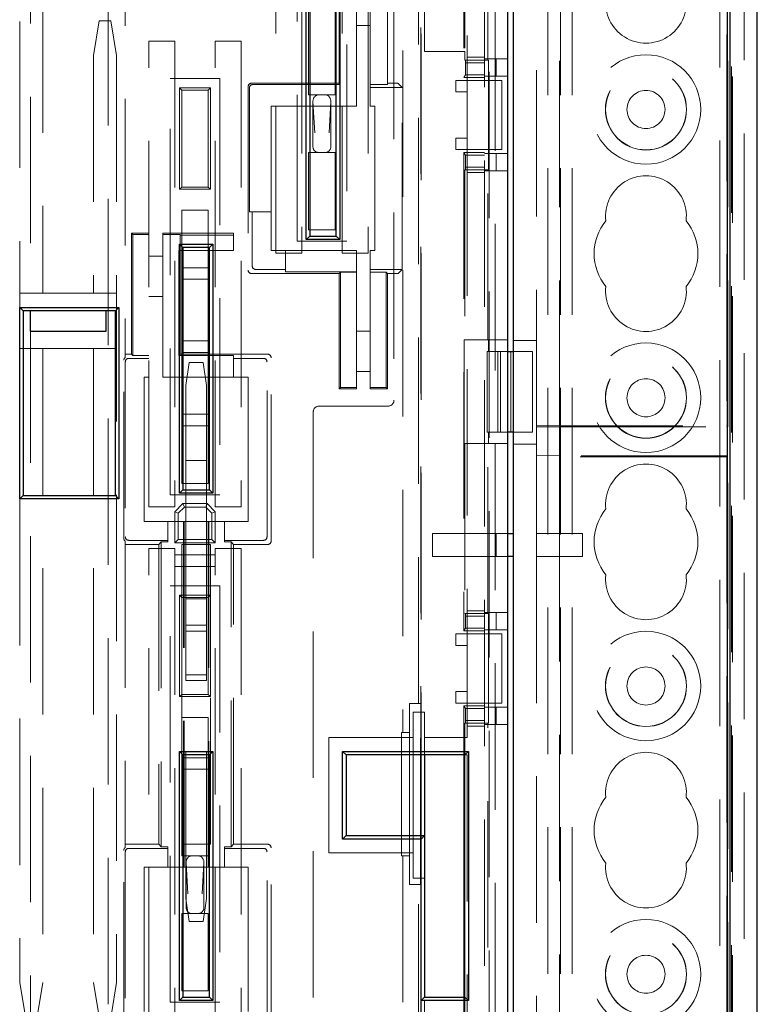
# Model space of a CAD drawing. Units: millimetres. Extents: x 11 to 205, y 5 to 292.
# Drawn here: x 72 to 79, y 163 to 171 of the extents above; entities that cross this region are included whole.
import ezdxf

# ---------------------------------------------------------------- set-up
doc = ezdxf.new("R2010")
doc.units = ezdxf.units.MM
doc.linetypes.add('HIDDEN', pattern=[1.905, 1.27, -0.635])

msp = doc.modelspace()

# ---------------------------------------------------------------- linework, layer by layer
at = {"color": 7, "linetype": 'HIDDEN', "lineweight": 18}
for p, q in [((76.9263, 123.142), (76.9263, 228.142)), ((77.0263, 123.142), (77.0263, 228.142)), ((76.8163, 123.142), (76.8163, 203.742)), ((78.4063, 190.0647), (78.4063, 123.142)), ((78.4163, 189.979), (78.4163, 150.9155)), ((78.5163, 183.7688), (78.5163, 150.0476)), ((78.3063, 183.7075), (78.3063, 123.142)), ((76.2663, 155.5945), (76.2663, 177.3645)), ((76.4663, 155.5945), (76.4663, 177.3645)), ((76.3068, 158.2695), (76.3068, 177.2695)), ((76.3577, 177.2695), (76.3577, 158.2695)), ((76.4663, 158.2945), (76.4663, 177.2445)), ((75.7149, 177.0695), (75.7149, 158.4695)), ((78.3667, 177.006), (78.3667, 167.8981)), ((75.5582, 176.8695), (75.5582, 165.2395)), ((75.6954, 165.4895), (75.6954, 176.8695)), ((72.3305, 176.4671), (72.3305, 159.0719)), ((73.0021, 159.0719), (73.0021, 176.4671)), ((73.1521, 176.4487), (73.1521, 168.4916)), ((78.3751, 167.8895), (78.3751, 175.8395)), ((76.1163, 175.0945), (76.1163, 170.8945)), ((76.2963, 171.0695), (76.2963, 174.9195)), ((75.4813, 173.5597), (75.4813, 168.1197)), ((74.4563, 169.3947), (74.4563, 173.4347)), ((74.6813, 173.4347), (74.6813, 169.3947)), ((75.0313, 169.3947), (75.0313, 173.4347)), ((75.2563, 173.4347), (75.2563, 169.3947)), ((72.2363, 173.3097), (72.2363, 168.9245)), ((74.6413, 169.4997), (74.6413, 173.1097)), ((75.0713, 173.1097), (75.0713, 169.4997)), ((76.7163, 172.8891), (76.7163, 167.8981)), ((76.9163, 167.8895), (76.9163, 172.8891)), ((75.7163, 164.3145), (75.7163, 172.4145)), ((75.7463, 171.1445), (75.7463, 172.4445)), ((76.0881, 172.4445), (76.0881, 170.9195)), ((76.0963, 172.4445), (76.0963, 171.1445)), ((74.7413, 171.9697), (74.7413, 170.769)), ((74.9713, 170.769), (74.9713, 171.9697)), ((75.0063, 170.8582), (75.0063, 171.8695)), ((75.1563, 171.8695), (75.1563, 170.6695)), ((75.2763, 170.8582), (75.2763, 171.8695)), ((75.4263, 171.8695), (75.4263, 170.8582)), ((72.4363, 171.7107), (72.4363, 169.0497)), ((72.9263, 171.4097), (72.8763, 171.1097)), ((73.0263, 171.4097), (72.9263, 171.4097)), ((73.0763, 171.1097), (73.0263, 171.4097)), ((75.2763, 171.3695), (75.1563, 171.3695)), ((73.3563, 167.1947), (73.3563, 171.2347)), ((73.3563, 171.2347), (73.5813, 171.2347)), ((73.5813, 171.2347), (73.5813, 167.1947)), ((73.9313, 171.2347), (74.1563, 171.2347)), ((73.9313, 167.1947), (73.9313, 171.2347)), ((74.1563, 171.2347), (74.1563, 167.1947)), ((76.0963, 171.1445), (75.7463, 171.1445)), ((76.0963, 171.1445), (76.0963, 171.0695)), ((72.8763, 171.1097), (72.8763, 169.0497)), ((73.0763, 171.1097), (73.0763, 163.0697)), ((76.1019, 171.0695), (76.0963, 171.0695)), ((76.1001, 170.9435), (76.1019, 171.0471)), ((76.1019, 171.0695), (76.1019, 171.0471)), ((76.1019, 171.0695), (76.3019, 171.0695)), ((76.1019, 171.0471), (76.2663, 171.0471)), ((76.2663, 171.0945), (76.1163, 171.0945)), ((76.2663, 171.08), (76.4663, 171.08)), ((76.3019, 170.1195), (76.3019, 171.0695)), ((76.3663, 171.08), (76.3663, 170.93)), ((73.5413, 167.2997), (73.5413, 170.9097)), ((73.5413, 170.9097), (73.9713, 170.9097)), ((73.9713, 170.9097), (73.9713, 167.2997)), ((76.0163, 170.8945), (76.1163, 170.8945)), ((76.0163, 170.7945), (76.0163, 170.8945)), ((76.1001, 170.9435), (76.0881, 170.9195)), ((76.0881, 170.9195), (76.2663, 170.9195)), ((76.2663, 170.9435), (76.1001, 170.9435)), ((76.1163, 170.8945), (76.1163, 170.7945)), ((76.2663, 170.8945), (76.1163, 170.8945)), ((76.2663, 170.93), (76.4663, 170.93)), ((76.2663, 170.8945), (76.4163, 170.8945)), ((76.4163, 170.8945), (76.4163, 170.2945)), ((73.6213, 169.9497), (73.6213, 170.8297)), ((73.6213, 170.8297), (73.6413, 170.8097)), ((73.6213, 170.8297), (73.8913, 170.8297)), ((73.6413, 170.8097), (73.6413, 169.9697)), ((73.8713, 170.8097), (73.6413, 170.8097)), ((73.8913, 170.8297), (73.8713, 170.8097)), ((73.8713, 169.9697), (73.8713, 170.8097)), ((73.8913, 170.8297), (73.8913, 169.9497)), ((74.2163, 170.8395), (74.2163, 169.2495)), ((74.2277, 169.7553), (74.2277, 170.8282)), ((75.0063, 170.8695), (74.2463, 170.8695)), ((74.2577, 170.8582), (75.0063, 170.8582)), ((75.2763, 170.8582), (75.2763, 170.8337)), ((75.4263, 170.8582), (75.2763, 170.8582)), ((75.5521, 170.8337), (75.2763, 170.8337)), ((75.2763, 170.6695), (75.2763, 170.8337)), ((75.4672, 170.8695), (75.4263, 170.8695)), ((75.5521, 170.8337), (75.5172, 170.8687)), ((75.5521, 169.2553), (75.5521, 170.8337)), ((76.1163, 170.7945), (76.0163, 170.7945)), ((76.1163, 170.7945), (76.1163, 170.3945)), ((74.7413, 170.769), (74.9713, 170.769)), ((74.7789, 170.319), (74.7789, 170.7118)), ((74.7789, 170.7118), (74.7946, 170.4407)), ((74.918, 170.4407), (74.9338, 170.7118)), ((74.9338, 170.7118), (74.9338, 170.319)), ((75.1563, 170.6695), (74.4163, 170.6695)), ((74.4163, 170.6695), (74.4163, 169.7553)), ((75.2763, 170.6695), (75.3163, 170.6695)), ((75.3163, 170.6695), (75.3163, 169.4195)), ((76.0163, 170.3945), (76.1163, 170.3945)), ((76.0163, 170.2945), (76.0163, 170.3945)), ((76.1163, 170.3945), (76.1163, 170.2945)), ((76.1163, 170.2945), (76.0163, 170.2945)), ((76.1163, 170.2945), (76.1163, 166.0945)), ((76.2663, 170.2945), (76.1163, 170.2945)), ((76.4163, 170.2945), (76.2663, 170.2945)), ((74.9713, 170.269), (74.7413, 170.269)), ((74.7413, 170.269), (74.7413, 169.5997)), ((74.9713, 169.5997), (74.9713, 170.269)), ((76.0881, 170.2695), (76.0881, 166.1195)), ((76.0881, 170.2695), (76.1001, 170.2455)), ((76.0881, 170.2695), (76.2663, 170.2695)), ((76.1019, 170.1419), (76.1001, 170.2455)), ((76.1001, 170.2455), (76.2663, 170.2455)), ((76.2663, 170.259), (76.4663, 170.259)), ((76.3663, 170.259), (76.3663, 170.109)), ((76.1019, 170.1195), (76.0963, 170.1195)), ((76.0963, 170.1195), (76.0963, 168.6445)), ((76.1019, 170.1419), (76.1019, 170.1195)), ((76.2663, 170.1419), (76.1019, 170.1419)), ((76.3019, 170.1195), (76.1019, 170.1195)), ((76.2663, 170.109), (76.4663, 170.109)), ((76.2963, 168.6445), (76.2963, 170.1195)), ((76.2663, 170.0945), (76.1163, 170.0945)), ((73.6413, 169.9697), (73.6213, 169.9497)), ((73.8913, 169.9497), (73.6213, 169.9497)), ((73.6413, 169.9697), (73.8713, 169.9697)), ((73.8713, 169.9697), (73.8913, 169.9497)), ((73.6413, 169.7697), (73.6413, 169.2697)), ((73.8713, 169.7697), (73.6413, 169.7697)), ((73.8713, 169.2697), (73.8713, 169.7697)), ((74.2521, 169.7553), (74.2277, 169.7553)), ((74.2521, 169.7553), (74.2521, 169.2853)), ((74.2521, 169.7553), (74.4163, 169.7553)), ((74.4163, 169.4195), (74.4163, 169.7553)), ((74.9713, 169.5997), (74.7413, 169.5997)), ((73.2063, 169.5695), (73.2177, 169.5582)), ((73.3563, 169.5695), (73.2063, 169.5695)), ((73.2063, 169.5695), (73.2063, 168.5195)), ((73.2177, 169.5582), (73.3563, 169.5582)), ((73.2177, 169.5582), (73.2177, 168.5082)), ((73.4763, 169.5695), (73.4763, 169.5582)), ((74.0913, 169.5695), (73.4763, 169.5695)), ((73.4763, 169.5582), (73.6263, 169.5582)), ((73.4763, 169.5582), (73.4763, 168.3195)), ((73.6263, 169.5582), (73.6263, 169.5521)), ((73.6263, 169.5521), (73.6263, 169.4195)), ((73.6263, 169.5521), (74.0913, 169.5521)), ((74.0913, 169.5521), (74.0913, 169.5695)), ((74.0913, 169.4195), (74.0913, 169.5521)), ((74.6413, 169.4997), (75.0713, 169.4997)), ((73.3563, 169.3695), (73.4763, 169.3695)), ((73.615, 168.5082), (73.615, 169.4195)), ((73.6263, 169.4195), (73.615, 169.4195)), ((73.6263, 169.4195), (74.0913, 169.4195)), ((73.6263, 168.5195), (73.6263, 169.4195)), ((74.5413, 169.4195), (74.4163, 169.4195)), ((74.6813, 169.3947), (74.4563, 169.3947)), ((74.5413, 169.4195), (74.5413, 169.2553)), ((74.5413, 169.4195), (75.1563, 169.4195)), ((75.2563, 169.3947), (75.0313, 169.3947)), ((75.1563, 169.4195), (75.1563, 169.2335)), ((75.3163, 169.4195), (75.2763, 169.4195)), ((75.2763, 169.4195), (75.2763, 169.2553)), ((73.6413, 169.2697), (73.8713, 169.2697)), ((73.6413, 169.1697), (73.6413, 169.2697)), ((73.8713, 169.2697), (73.8713, 169.1697)), ((74.2821, 169.2553), (74.5413, 169.2553)), ((74.5413, 169.2335), (74.5413, 169.2553)), ((75.2763, 169.2553), (75.2763, 169.2309)), ((75.2763, 169.2553), (75.5521, 169.2553)), ((75.5521, 169.2553), (75.5172, 169.2204)), ((73.6413, 169.1697), (73.6413, 168.6347)), ((73.8713, 169.1697), (73.6413, 169.1697)), ((73.8713, 168.6347), (73.8713, 169.1697)), ((74.2463, 169.2195), (75.0063, 169.2195)), ((75.1563, 169.2335), (74.5413, 169.2335)), ((75.0177, 169.2309), (75.0063, 169.2195)), ((75.0063, 169.2195), (75.0063, 168.2195)), ((75.1563, 169.2309), (75.0177, 169.2309)), ((75.0177, 169.2309), (75.0177, 168.2309)), ((75.1563, 169.2335), (75.1563, 169.2309)), ((75.1563, 168.2309), (75.1563, 169.2309)), ((75.415, 169.2309), (75.2763, 169.2309)), ((75.2763, 169.2309), (75.2763, 168.2309)), ((75.415, 169.2309), (75.4263, 169.2195)), ((75.415, 168.2309), (75.415, 169.2309)), ((75.4263, 169.2195), (75.4672, 169.2195)), ((75.4263, 168.2195), (75.4263, 169.2195)), ((72.2363, 169.0497), (72.4363, 169.0497)), ((72.4363, 169.0497), (72.8763, 169.0497)), ((72.8763, 169.0497), (73.0763, 169.0497)), ((73.4763, 169.0195), (73.3563, 169.0195)), ((72.9863, 168.8997), (72.3263, 168.8997)), ((72.3263, 168.8997), (72.3263, 168.8945)), ((72.9863, 168.8945), (72.9863, 168.8997)), ((75.1563, 168.7195), (75.2763, 168.7195)), ((72.4363, 168.5697), (72.2363, 168.5697)), ((72.4363, 168.5697), (72.4363, 163.0697)), ((72.8763, 168.5697), (72.4363, 168.5697)), ((72.8763, 168.5697), (72.8763, 163.0697)), ((73.0763, 168.5697), (72.8763, 168.5697)), ((73.6413, 168.6347), (73.8713, 168.6347)), ((73.6413, 168.5347), (73.6413, 168.6347)), ((73.8713, 168.6347), (73.8713, 168.5347)), ((76.0902, 168.6445), (76.0963, 168.6445)), ((76.0902, 168.6445), (76.0902, 167.7445)), ((76.0963, 168.6445), (76.2963, 168.6445)), ((76.2963, 168.6445), (76.3003, 168.6445)), ((76.3003, 168.6445), (76.3003, 168.5445)), ((76.3003, 168.6445), (76.4663, 168.6445)), ((76.5163, 168.6395), (76.7163, 168.6395)), ((73.3563, 168.4837), (73.1821, 168.4837)), ((73.2063, 168.5195), (73.2021, 168.5195)), ((73.2177, 168.5082), (73.2063, 168.5195)), ((73.2177, 168.5082), (73.3563, 168.5082)), ((73.615, 168.5082), (73.6263, 168.5195)), ((74.0913, 168.5082), (73.615, 168.5082)), ((74.3863, 168.5195), (73.6263, 168.5195)), ((73.8713, 168.5347), (73.6413, 168.5347)), ((73.6413, 168.5347), (73.6413, 167.9997)), ((73.8713, 167.9997), (73.8713, 168.5347)), ((74.0913, 168.5082), (74.0913, 168.4837)), ((74.0913, 168.3195), (74.0913, 168.4837)), ((74.3505, 168.4837), (74.0913, 168.4837)), ((74.4163, 166.8995), (74.4163, 168.4895)), ((76.2907, 167.8445), (76.2907, 168.5445)), ((76.3003, 168.5445), (76.2907, 168.5445)), ((76.4663, 168.5445), (76.3003, 168.5445)), ((76.3813, 168.5445), (76.3813, 167.8445)), ((76.4063, 168.5445), (76.4063, 167.8445)), ((76.4663, 168.5445), (76.4681, 168.5445)), ((76.4938, 167.8445), (76.4938, 168.5445)), ((76.5163, 168.5445), (76.6813, 168.5445)), ((76.6813, 168.5445), (76.6813, 167.8445)), ((73.139, 166.9222), (73.139, 168.4668)), ((73.1521, 168.4537), (73.1521, 166.9353)), ((73.7063, 168.4488), (73.6763, 168.2488)), ((73.7063, 168.4488), (73.8263, 168.4488)), ((73.8563, 168.2488), (73.8263, 168.4488)), ((74.3805, 166.9353), (74.3805, 168.4537)), ((73.3163, 167.0695), (73.3163, 168.3195)), ((73.3163, 168.3195), (73.3563, 168.3195)), ((73.4763, 168.3195), (74.0913, 168.3195)), ((74.0913, 168.3195), (74.2163, 168.3195)), ((74.2163, 168.3195), (74.2163, 167.0695)), ((75.2763, 168.3695), (75.1563, 168.3695)), ((73.6763, 167.5988), (73.6763, 168.2488)), ((73.8563, 167.5988), (73.8563, 168.2488)), ((75.0177, 168.2309), (75.0063, 168.2195)), ((75.0177, 168.2309), (75.1563, 168.2309)), ((75.1563, 168.2309), (75.1563, 168.2195)), ((75.2763, 168.2309), (75.415, 168.2309)), ((75.2763, 168.2309), (75.2763, 168.2195)), ((75.415, 168.2309), (75.4263, 168.2195)), ((75.0063, 168.2195), (75.1563, 168.2195)), ((75.2763, 168.2195), (75.4263, 168.2195)), ((75.4313, 168.0697), (74.8313, 168.0697)), ((73.6413, 167.9997), (73.8713, 167.9997)), ((73.6413, 167.8997), (73.6413, 167.9997)), ((73.8713, 167.9997), (73.8713, 167.8997)), ((74.7813, 168.0197), (74.7813, 162.8197)), ((73.6413, 167.8997), (73.6413, 167.3997)), ((73.8713, 167.8997), (73.6413, 167.8997)), ((73.8713, 167.3997), (73.8713, 167.8997)), ((76.7163, 167.8981), (76.7163, 167.886)), ((76.7163, 167.8981), (78.3667, 167.8981)), ((76.9163, 167.8895), (76.7163, 167.886)), ((76.7163, 167.886), (76.7163, 167.643)), ((76.9163, 167.8895), (78.3751, 167.8895)), ((76.9163, 167.6395), (76.9163, 167.8895)), ((78.3667, 167.8937), (78.3667, 167.8981)), ((78.3751, 167.8895), (78.3667, 167.8937)), ((76.2907, 167.8445), (76.3003, 167.8445)), ((76.3003, 167.7445), (76.3003, 167.8445)), ((76.3003, 167.8445), (76.4663, 167.8445)), ((76.4681, 167.8445), (76.4663, 167.8445)), ((76.6813, 167.8445), (76.5163, 167.8445)), ((76.0902, 167.7445), (76.0963, 167.7445)), ((76.0963, 167.7445), (76.0963, 166.2695)), ((76.2963, 167.7445), (76.0963, 167.7445)), ((76.2963, 166.2695), (76.2963, 167.7445)), ((76.3003, 167.7445), (76.2963, 167.7445)), ((76.4663, 167.7445), (76.3003, 167.7445)), ((76.7163, 167.7395), (76.5163, 167.7395)), ((76.7163, 167.643), (76.7163, 167.631)), ((76.7163, 167.643), (76.9163, 167.6395)), ((78.3667, 167.631), (76.7163, 167.631)), ((76.7163, 167.631), (76.7163, 166.9643)), ((78.3751, 167.6395), (76.9163, 167.6395)), ((76.9163, 166.9643), (76.9163, 167.6395)), ((78.3667, 167.6353), (78.3751, 167.6395)), ((78.3667, 167.631), (78.3667, 167.6353)), ((78.3667, 167.631), (78.3667, 158.5231)), ((78.3751, 158.5145), (78.3751, 167.6395)), ((73.8563, 167.5988), (73.6763, 167.5988)), ((73.6763, 167.5988), (73.6763, 166.3988)), ((73.8563, 167.5988), (73.8563, 166.3988)), ((73.8713, 167.3997), (73.6413, 167.3997)), ((73.5413, 167.2997), (73.9713, 167.2997)), ((72.2363, 167.2645), (72.2363, 163.0697)), ((73.6513, 167.224), (73.5813, 167.154)), ((73.6513, 167.224), (73.8613, 167.224)), ((73.6513, 167.224), (73.6638, 167.194)), ((73.8489, 167.194), (73.8613, 167.224)), ((73.9313, 167.154), (73.8613, 167.224)), ((73.5813, 167.1947), (73.3563, 167.1947)), ((73.5813, 166.884), (73.5813, 167.154)), ((73.5813, 167.154), (73.6113, 167.1416)), ((73.6113, 167.1416), (73.6638, 167.194)), ((73.6113, 166.914), (73.6113, 167.1416)), ((73.6638, 167.194), (73.8489, 167.194)), ((73.8489, 167.194), (73.9013, 167.1416)), ((73.9013, 167.1416), (73.9313, 167.154)), ((73.9013, 167.1416), (73.9013, 166.914)), ((74.1563, 167.1947), (73.9313, 167.1947)), ((73.9313, 167.154), (73.9313, 166.884)), ((73.5213, 167.0695), (73.3163, 167.0695)), ((73.5213, 167.0695), (73.5213, 166.9053)), ((73.6563, 167.0695), (73.5213, 167.0695)), ((73.6563, 164.0695), (73.6563, 167.0695)), ((73.6563, 167.0695), (73.662, 167.0695)), ((73.662, 164.0695), (73.662, 167.0695)), ((73.8707, 167.0695), (73.662, 167.0695)), ((73.8707, 167.0695), (73.8707, 164.0695)), ((73.8763, 167.0695), (73.8707, 167.0695)), ((73.8763, 167.0695), (73.8763, 164.0695)), ((74.0113, 167.0695), (73.8763, 167.0695)), ((74.0113, 166.9053), (74.0113, 167.0695)), ((74.2163, 167.0695), (74.0113, 167.0695)), ((75.8163, 166.7643), (75.8163, 166.9643)), ((75.8163, 166.9643), (76.3663, 166.9643)), ((76.3663, 166.7643), (76.3663, 166.9643)), ((76.3663, 166.9643), (76.4681, 166.9643)), ((77.1163, 166.9643), (76.7163, 166.9643)), ((76.7163, 166.9643), (76.7163, 166.7643)), ((76.9163, 166.9643), (76.9163, 166.7643)), ((77.1163, 166.7643), (77.1163, 166.9643)), ((73.1521, 166.8974), (73.1521, 164.2416)), ((73.1521, 166.8695), (73.4413, 166.8695)), ((73.1821, 166.9053), (73.5213, 166.9053)), ((73.464, 166.8922), (73.4413, 166.8695)), ((73.4413, 166.8695), (73.4413, 164.2695)), ((73.5213, 166.8922), (73.464, 166.8922)), ((73.464, 166.8922), (73.464, 164.2468)), ((73.5213, 166.9053), (73.5213, 166.8922)), ((73.5813, 166.884), (73.6113, 166.914)), ((73.5813, 166.884), (73.9313, 166.884)), ((73.9013, 166.914), (73.6113, 166.914)), ((73.6413, 166.8695), (73.6413, 166.4097)), ((73.8913, 166.8695), (73.6413, 166.8695)), ((73.8913, 166.4297), (73.8913, 166.8695)), ((73.9013, 166.914), (73.9313, 166.884)), ((74.0113, 166.9053), (74.3505, 166.9053)), ((74.0113, 166.8922), (74.0113, 166.9053)), ((74.0113, 166.8922), (74.0686, 166.8922)), ((74.0913, 166.8695), (74.0686, 166.8922)), ((74.0686, 164.2468), (74.0686, 166.8922)), ((74.0913, 166.8695), (74.3863, 166.8695)), ((74.0913, 164.2695), (74.0913, 166.8695)), ((73.3563, 166.8347), (73.5813, 166.8347)), ((73.3563, 162.7947), (73.3563, 166.8347)), ((73.5813, 166.8347), (73.5813, 162.7947)), ((73.5813, 166.779), (73.9313, 166.779)), ((73.9313, 166.8347), (74.1563, 166.8347)), ((73.9313, 162.7947), (73.9313, 166.8347)), ((74.1563, 166.8347), (74.1563, 162.7947)), ((76.3663, 166.7643), (75.8163, 166.7643)), ((76.4681, 166.7643), (76.3663, 166.7643)), ((76.7163, 166.7643), (76.7163, 160.1395)), ((76.7163, 166.7643), (77.1163, 166.7643)), ((76.9163, 160.1395), (76.9163, 166.7643)), ((73.9313, 166.679), (73.5813, 166.679)), ((73.5413, 166.5097), (73.9713, 166.5097)), ((73.5413, 162.8997), (73.5413, 166.5097)), ((73.9713, 166.5097), (73.9713, 162.8997)), ((73.6213, 165.5497), (73.6213, 166.4297)), ((73.6213, 166.4297), (73.6413, 166.4097)), ((73.6213, 166.4297), (73.8913, 166.4297)), ((73.6413, 166.4097), (73.6413, 165.5697)), ((73.8713, 166.4097), (73.6413, 166.4097)), ((73.6763, 166.1688), (73.6763, 166.3988)), ((73.6763, 166.3988), (73.8563, 166.3988)), ((73.8563, 166.1688), (73.8563, 166.3988)), ((73.8913, 166.4297), (73.8713, 166.4097)), ((73.8713, 165.5697), (73.8713, 166.4097)), ((73.8913, 166.4297), (73.8913, 165.5497)), ((76.1019, 166.2695), (76.0963, 166.2695)), ((76.1019, 166.2695), (76.1019, 166.2471)), ((76.1019, 166.2695), (76.3019, 166.2695)), ((76.2663, 166.2945), (76.1163, 166.2945)), ((76.2663, 166.28), (76.4663, 166.28)), ((76.3019, 165.3195), (76.3019, 166.2695)), ((76.3663, 166.28), (76.3663, 166.13)), ((76.1001, 166.1435), (76.1019, 166.2471)), ((76.1019, 166.2471), (76.2663, 166.2471)), ((73.6763, 166.1188), (73.6763, 166.1688)), ((73.6763, 166.1688), (73.8563, 166.1688)), ((73.8563, 166.1188), (73.6763, 166.1188)), ((73.6763, 166.1188), (73.6763, 165.7388)), ((73.8563, 166.1688), (73.8563, 166.1188)), ((73.8563, 165.7388), (73.8563, 166.1188)), ((76.0163, 166.0945), (76.1163, 166.0945)), ((76.0163, 165.9945), (76.0163, 166.0945)), ((76.1001, 166.1435), (76.0881, 166.1195)), ((76.0881, 166.1195), (76.2663, 166.1195)), ((76.2663, 166.1435), (76.1001, 166.1435)), ((76.1163, 166.0945), (76.1163, 165.9945)), ((76.2663, 166.0945), (76.1163, 166.0945)), ((76.2663, 166.13), (76.4663, 166.13)), ((76.2663, 166.0945), (76.4163, 166.0945)), ((76.4163, 166.0945), (76.4163, 165.4945)), ((76.1163, 165.9945), (76.0163, 165.9945)), ((76.1163, 165.9945), (76.1163, 165.5945)), ((73.6763, 165.7388), (73.8563, 165.7388)), ((73.6763, 165.6888), (73.6763, 165.7388)), ((73.8563, 165.6888), (73.6763, 165.6888)), ((73.6763, 163.7988), (73.6763, 165.6888)), ((73.8563, 165.7388), (73.8563, 165.6888)), ((73.8563, 163.7988), (73.8563, 165.6888)), ((76.0163, 165.5945), (76.1163, 165.5945)), ((76.0163, 165.4945), (76.0163, 165.5945)), ((76.1163, 165.5945), (76.1163, 165.4945)), ((73.6413, 165.5697), (73.6213, 165.5497)), ((73.8913, 165.5497), (73.6213, 165.5497)), ((73.6413, 165.5697), (73.8713, 165.5697)), ((73.6413, 165.5697), (73.6413, 165.3697)), ((73.8713, 165.5697), (73.8913, 165.5497)), ((73.8913, 164.2695), (73.8913, 165.5497)), ((76.1163, 165.4945), (76.0163, 165.4945)), ((76.1163, 165.4945), (76.1163, 165.1945)), ((76.2663, 165.4945), (76.1163, 165.4945)), ((76.4163, 165.4945), (76.2663, 165.4945)), ((75.6954, 165.4895), (75.6163, 165.4895)), ((75.6163, 165.4895), (75.6163, 165.2395)), ((75.6463, 165.4145), (75.6463, 165.1945)), ((75.7463, 165.4145), (75.6463, 165.4145)), ((75.7111, 165.4895), (75.6954, 165.4895)), ((75.7111, 163.9195), (75.7111, 165.4895)), ((75.7463, 165.1945), (75.7463, 165.4145)), ((76.0881, 165.4695), (76.0881, 165.0445)), ((76.0881, 165.4695), (76.1001, 165.4455)), ((76.0881, 165.4695), (76.2663, 165.4695)), ((76.1019, 165.3419), (76.1001, 165.4455)), ((76.1001, 165.4455), (76.2663, 165.4455)), ((76.2663, 165.459), (76.4663, 165.459)), ((76.3663, 165.459), (76.3663, 165.309)), ((73.6413, 165.3697), (73.6413, 165.0197)), ((73.8713, 165.3697), (73.6413, 165.3697)), ((73.8713, 165.0197), (73.8713, 165.3697)), ((76.1019, 165.3419), (76.1019, 165.3195)), ((76.2663, 165.3419), (76.1019, 165.3419)), ((75.5469, 165.2395), (75.5582, 165.2395)), ((75.5469, 165.2395), (75.5469, 164.1695)), ((75.6163, 165.2395), (75.5582, 165.2395)), ((75.6163, 165.2395), (75.6163, 164.1695)), ((76.0963, 165.3195), (76.0963, 165.0445)), ((76.1019, 165.3195), (76.0963, 165.3195)), ((76.3019, 165.3195), (76.1019, 165.3195)), ((76.2663, 165.2945), (76.1163, 165.2945)), ((76.2663, 165.309), (76.4663, 165.309)), ((76.2963, 161.4695), (76.2963, 165.3195)), ((74.9163, 165.1945), (75.6463, 165.1945)), ((74.9163, 164.1945), (74.9163, 165.1945)), ((75.6463, 164.1945), (75.6463, 165.1945)), ((75.7463, 165.1945), (76.1163, 165.1945)), ((75.7463, 165.1945), (75.7463, 165.0445)), ((73.6413, 165.0197), (73.8713, 165.0197)), ((73.6413, 164.9197), (73.6413, 165.0197)), ((73.8713, 165.0197), (73.8713, 164.9197)), ((76.1163, 165.0445), (76.0963, 165.0445)), ((76.1163, 165.0445), (76.1163, 161.2945)), ((73.6413, 164.9197), (73.6413, 164.169)), ((73.8713, 164.9197), (73.6413, 164.9197)), ((73.8713, 164.169), (73.8713, 164.9197)), ((73.139, 162.6722), (73.139, 164.2168)), ((73.4413, 164.2695), (73.1521, 164.2695)), ((73.5213, 164.2337), (73.1821, 164.2337)), ((73.464, 164.2468), (73.4413, 164.2695)), ((73.5213, 164.2468), (73.464, 164.2468)), ((73.5213, 164.2468), (73.5213, 164.2337)), ((73.5213, 164.2337), (73.5213, 164.0695)), ((73.6413, 164.2695), (73.8913, 164.2695)), ((74.0113, 164.2468), (74.0686, 164.2468)), ((74.0113, 164.2337), (74.0113, 164.2468)), ((74.0113, 164.0695), (74.0113, 164.2337)), ((74.3505, 164.2337), (74.0113, 164.2337)), ((74.0686, 164.2468), (74.0913, 164.2695)), ((74.3863, 164.2695), (74.0913, 164.2695)), ((74.4163, 162.6495), (74.4163, 164.2395)), ((73.1521, 164.2037), (73.1521, 162.6853)), ((73.6413, 164.169), (73.8713, 164.169)), ((74.3805, 162.6853), (74.3805, 164.2037)), ((75.6463, 164.1945), (74.9163, 164.1945)), ((75.5469, 164.1695), (75.5582, 164.1695)), ((75.5582, 164.1695), (75.5582, 158.6695)), ((75.5582, 164.1695), (75.6163, 164.1695)), ((75.6163, 164.1695), (75.6163, 163.9195)), ((75.6463, 164.1945), (75.6463, 163.9745)), ((73.3163, 164.0695), (73.5213, 164.0695)), ((73.3163, 162.8195), (73.3163, 164.0695)), ((73.5213, 164.0695), (73.6563, 164.0695)), ((73.6563, 164.0695), (73.662, 164.0695)), ((73.662, 164.0695), (73.8707, 164.0695)), ((73.6789, 164.1118), (73.6946, 163.8407)), ((73.6789, 163.719), (73.6789, 164.1118)), ((73.818, 163.8407), (73.8338, 164.1118)), ((73.8338, 164.1118), (73.8338, 163.719)), ((73.8763, 164.0695), (73.8707, 164.0695)), ((73.8763, 164.0695), (74.0113, 164.0695)), ((74.0113, 164.0695), (74.2163, 164.0695)), ((74.2163, 164.0695), (74.2163, 162.8195)), ((75.6463, 163.9745), (75.7463, 163.9745)), ((75.6163, 163.9195), (75.6954, 163.9195)), ((75.6954, 158.6695), (75.6954, 163.9195)), ((75.7111, 163.9195), (75.6954, 163.9195)), ((73.6763, 163.7988), (73.7063, 163.5988)), ((73.8263, 163.5988), (73.8563, 163.7988)), ((73.6413, 163.669), (73.6413, 162.9997)), ((73.8713, 163.669), (73.6413, 163.669)), ((73.8713, 162.9997), (73.8713, 163.669)), ((73.8263, 163.5988), (73.7063, 163.5988)), ((72.2363, 163.0697), (72.283, 162.7897)), ((72.3897, 162.7897), (72.4363, 163.0697)), ((72.8763, 163.0697), (72.923, 162.7897)), ((73.0313, 162.7997), (73.0763, 163.0697)), ((73.8713, 162.9997), (73.6413, 162.9997)), ((75.7463, 161.6445), (75.7463, 162.9445)), ((76.0881, 162.9445), (76.0881, 161.3195)), ((76.0963, 162.9445), (76.0963, 161.6445)), ((73.5413, 162.8997), (73.9713, 162.8997)), ((75.7163, 158.2945), (75.7163, 162.9145))]:
    msp.add_line(p, q, dxfattribs=at)
at = {"color": 7, "linetype": 'Continuous', "lineweight": 25}
for p, q in [((78.6314, 153.1472), (78.6314, 183.1767)), ((78.3927, 183.0025), (78.3927, 153.2632)), ((78.3707, 182.9915), (78.3707, 153.2851)), ((76.4681, 154.0645), (76.4681, 178.0645)), ((76.5163, 154.0145), (76.5163, 178.1145)), ((74.7213, 169.5145), (74.7213, 171.6745)), ((74.7513, 171.6445), (74.7513, 169.5445)), ((74.9813, 169.5445), (74.9813, 171.6445)), ((75.0113, 171.6745), (75.0113, 169.5145)), ((74.7513, 169.5445), (74.7213, 169.5145)), ((75.0113, 169.5145), (74.7213, 169.5145)), ((74.7513, 169.5445), (74.9813, 169.5445)), ((75.0113, 169.5145), (74.9813, 169.5445)), ((73.6213, 167.3145), (73.6213, 169.4745)), ((73.6513, 169.4445), (73.6213, 169.4745)), ((73.6213, 169.4745), (73.9113, 169.4745)), ((73.6513, 169.4445), (73.6513, 167.3445)), ((73.8813, 169.4445), (73.6513, 169.4445)), ((73.9113, 169.4745), (73.8813, 169.4445)), ((73.8813, 167.3445), (73.8813, 169.4445)), ((73.9113, 169.4745), (73.9113, 167.3145)), ((72.2363, 167.2645), (72.2363, 168.9245)), ((72.2663, 168.8945), (72.2363, 168.9245)), ((72.2363, 168.9245), (73.0963, 168.9245)), ((73.0663, 168.8945), (73.0963, 168.9245)), ((73.0963, 168.9245), (73.0963, 167.2645)), ((72.2663, 168.8945), (72.2663, 167.2945)), ((73.0663, 168.8945), (72.2663, 168.8945)), ((72.3263, 168.8945), (72.3263, 168.7197)), ((72.9863, 168.7197), (72.9863, 168.8945)), ((73.0663, 167.2945), (73.0663, 168.8945)), ((72.3263, 168.7197), (72.9863, 168.7197)), ((76.4681, 168.5445), (76.5163, 168.5445)), ((76.5163, 167.8445), (76.4681, 167.8445)), ((72.2363, 167.2645), (72.2663, 167.2945)), ((72.2663, 167.2945), (73.0663, 167.2945)), ((73.0963, 167.2645), (73.0663, 167.2945)), ((73.6513, 167.3445), (73.6213, 167.3145)), ((73.9113, 167.3145), (73.6213, 167.3145)), ((73.6513, 167.3445), (73.8813, 167.3445)), ((73.9113, 167.3145), (73.8813, 167.3445)), ((73.0963, 167.2645), (72.2363, 167.2645)), ((76.4681, 166.9643), (76.5163, 166.9643)), ((76.5163, 166.7643), (76.4681, 166.7643)), ((73.6513, 165.0445), (73.6213, 165.0745)), ((73.6213, 165.0745), (73.9113, 165.0745)), ((73.6213, 162.9145), (73.6213, 165.0745)), ((73.9113, 165.0745), (73.8813, 165.0445)), ((73.9113, 165.0745), (73.9113, 162.9145)), ((75.0363, 165.0745), (76.1263, 165.0745)), ((75.0363, 165.0745), (75.0663, 165.0445)), ((75.0363, 164.3145), (75.0363, 165.0745)), ((76.1263, 165.0745), (76.0963, 165.0445)), ((76.1263, 165.0745), (76.1263, 162.9145)), ((73.8813, 165.0445), (73.6513, 165.0445)), ((73.6513, 165.0445), (73.6513, 162.9445)), ((73.8813, 162.9445), (73.8813, 165.0445)), ((76.0963, 165.0445), (75.0663, 165.0445)), ((75.0663, 165.0445), (75.0663, 164.3445)), ((75.7463, 165.0445), (75.7463, 164.3445)), ((76.0881, 165.0445), (76.0881, 162.9445)), ((76.0963, 162.9445), (76.0963, 165.0445)), ((75.0663, 164.3445), (75.0363, 164.3145)), ((75.7163, 164.3145), (75.0363, 164.3145)), ((75.0663, 164.3445), (75.7463, 164.3445)), ((75.7463, 164.3445), (75.7163, 164.3145)), ((75.7163, 162.9145), (75.7163, 164.3145)), ((75.7463, 164.3445), (75.7463, 162.9445)), ((73.6513, 162.9445), (73.6213, 162.9145)), ((73.6513, 162.9445), (73.8813, 162.9445)), ((73.9113, 162.9145), (73.8813, 162.9445)), ((75.7463, 162.9445), (75.7163, 162.9145)), ((75.7463, 162.9445), (76.0963, 162.9445)), ((76.1263, 162.9145), (76.0963, 162.9445)), ((73.9113, 162.9145), (73.6213, 162.9145)), ((76.1263, 162.9145), (75.7163, 162.9145))]:
    msp.add_line(p, q, dxfattribs=at)
at = {"color": 7, "linetype": 'HIDDEN', "lineweight": 18}
for centre, radius in [((77.6663, 170.642), 0.475), ((77.6663, 170.642), 0.3515), ((77.6663, 170.642), 0.3502), ((77.6663, 170.642), 0.165), ((77.6663, 168.142), 0.475), ((77.6663, 168.142), 0.3515), ((77.6663, 168.142), 0.3502), ((77.6663, 168.142), 0.165), ((77.6663, 165.642), 0.475), ((77.6663, 165.642), 0.3515), ((77.6663, 165.642), 0.3502), ((77.6663, 165.642), 0.165), ((77.6663, 163.142), 0.475), ((77.6663, 163.142), 0.3515), ((77.6663, 163.142), 0.3502), ((77.6663, 163.142), 0.165)]:
    msp.add_circle(centre, radius, dxfattribs=at)
for centre, radius, start, end in [((77.6663, 171.567), 0.35, 173.53263, 6.46737), ((77.6663, 169.717), 0.35, 353.53263, 186.46737), ((77.6663, 169.392), 0.45, 140.60854, 219.39146), ((77.6663, 169.392), 0.45, 320.60854, 39.39146), ((77.6663, 169.067), 0.35, 173.53263, 6.46737), ((74.8313, 168.0197), 0.05, 90, 180), ((75.4313, 168.1197), 0.05, 270, 0), ((77.6663, 167.217), 0.35, 353.53263, 186.46737), ((77.6663, 166.892), 0.45, 140.60854, 219.39146), ((77.6663, 166.892), 0.45, 320.60854, 39.39146), ((77.6663, 166.567), 0.35, 173.53263, 6.46737), ((77.6663, 164.717), 0.35, 353.53263, 186.46737), ((77.6663, 164.392), 0.45, 140.60854, 219.39146), ((77.6663, 164.392), 0.45, 320.60854, 39.39146), ((77.6663, 164.067), 0.35, 173.53263, 6.46737)]:
    msp.add_arc(centre, radius, start, end, dxfattribs=at)
for centre, major_axis, ratio, start_param, end_param in [((74.2463, 170.8395), (-0.0212, 0.0212), 0.999695, 5.497939, 7.068431), ((74.2577, 170.8282), (-0.0212, 0.0212), 0.999695, 5.497939, 7.068431), ((75.4672, 170.8686), (0.05, 0), 0.017455, 0.017453, 1.570796), ((74.8289, 170.7107), (-0.0034, 0.0582), 0.857109, 6.233342, 7.786182), ((74.8838, 170.7107), (-0.0034, -0.0582), 0.857109, 1.638596, 3.191436), ((74.8289, 170.319), (0.05, 0), 0.999391, 3.141593, 4.712389), ((74.8838, 170.319), (0.05, 0), 0.999391, 4.712389, 6.283185), ((74.2463, 169.2495), (-0.0212, -0.0212), 0.999695, 5.497939, 7.068431), ((74.2821, 169.2853), (-0.0212, -0.0212), 0.999695, 5.497939, 7.068431), ((75.4672, 169.2204), (0.05, 0), 0.017455, 4.712389, 6.265732), ((73.169, 168.4668), (-0.0212, 0.0212), 0.999695, 6.096481, 7.068431), ((73.2021, 168.5186), (0.05, 0), 0.017455, 1.570796, 3.141593), ((73.1821, 168.4537), (-0.0212, 0.0212), 0.999695, 5.497939, 7.068431), ((74.3505, 168.4537), (0.0212, 0.0212), 0.999695, 5.497939, 7.068431), ((74.3863, 168.4895), (0.0212, 0.0212), 0.999695, 5.497939, 7.068431), ((73.169, 166.9222), (-0.0212, -0.0212), 0.999695, 5.497939, 6.46989), ((73.1821, 166.9353), (-0.0212, -0.0212), 0.999695, 5.497939, 7.068431), ((74.3505, 166.9353), (0.0212, -0.0212), 0.999695, 5.497939, 7.068431), ((74.3863, 166.8995), (0.0212, -0.0212), 0.999695, 5.497939, 7.068431), ((73.169, 164.2168), (-0.0212, 0.0212), 0.999695, 6.096481, 7.068431), ((73.1821, 164.2037), (-0.0212, 0.0212), 0.999695, 5.497939, 7.068431), ((74.3505, 164.2037), (0.0212, 0.0212), 0.999695, 5.497939, 7.068431), ((74.3863, 164.2395), (0.0212, 0.0212), 0.999695, 5.497939, 7.068431), ((73.7289, 164.1107), (-0.0034, 0.0582), 0.857109, 6.233342, 7.786182), ((73.7838, 164.1107), (-0.0034, -0.0582), 0.857109, 1.638596, 3.191436), ((73.7289, 163.719), (0.05, 0), 0.999391, 3.141593, 4.712389), ((73.7838, 163.719), (0.05, 0), 0.999391, 4.712389, 6.283185)]:
    msp.add_ellipse(centre, major_axis=major_axis, ratio=ratio, start_param=start_param, end_param=end_param, dxfattribs=at)

doc.saveas('drawing.dxf')
